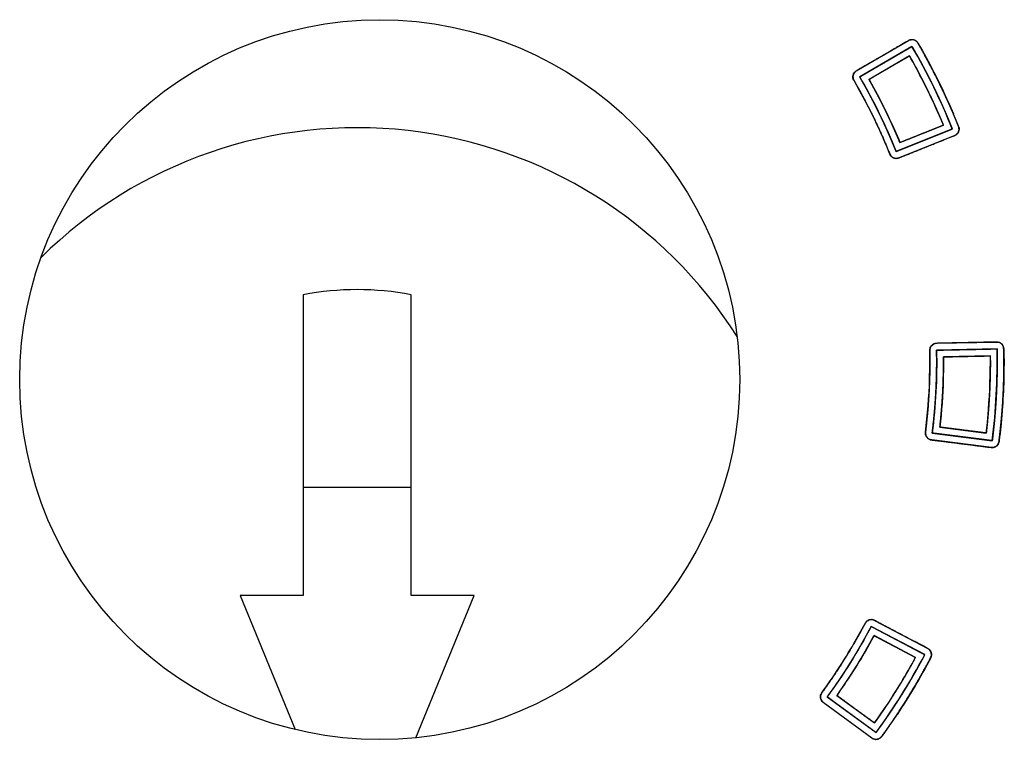
# Model space of a CAD drawing. Units: millimetres. Extents: x 5 to 1169, y 20 to 821.
# Drawn here: x 261 to 267, y 166 to 170 of the extents above; entities that cross this region are included whole.
import ezdxf

# ---------------------------------------------------------------- set-up
doc = ezdxf.new("R2010")
doc.units = ezdxf.units.MM
for name, color, linetype in [('Default', 7, 'Continuous'), ('DV4_Default', 7, 'Continuous'), ('Silk', 7, 'Continuous')]:
    doc.layers.add(name, color=color, linetype=linetype)

# ---------------------------------------------------------------- blocks, each defined once
blk = doc.blocks.new('SE3')
at = {"layer": 'DV4_Default', "color": 7, "linetype": 'Continuous'}
for p, q in [((262.9243, 168.2687), (262.9243, 166.5971)), ((263.5243, 166.5971), (263.5243, 168.2687)), ((263.5243, 167.197), (262.9243, 167.197)), ((262.9243, 166.5971), (262.5743, 166.5971)), ((262.5743, 166.5971), (262.8802, 165.8528)), ((263.8743, 166.5971), (263.5243, 166.5971)), ((263.5496, 165.8071), (263.8743, 166.5971))]:
    blk.add_line(p, q, dxfattribs=at)
blk.add_circle((263.3493, 167.797), 2, dxfattribs=at)
for radius, start, end in [(2.5, 32.4115, 134.6221), (1.6, 79.1931, 100.8069)]:
    blk.add_arc((263.2243, 166.697), radius, start, end, dxfattribs=at)

msp = doc.modelspace()

# ---------------------------------------------------------------- linework, layer by layer
at = {"layer": 'Silk', "color": 7, "linetype": 'Continuous'}
for points, degree, knots in [([(266.5652, 169.2047), (266.5653, 169.2045), (266.5655, 169.2039), (266.5657, 169.2034), (266.5666, 169.2009), (266.5683, 169.1855), (266.5638, 169.171), (266.554, 169.1593), (266.539, 169.1516), (266.4617, 169.1207), (266.3443, 169.0737), (266.252, 169.0368), (266.2355, 169.0302), (266.2347, 169.0299), (266.2337, 169.0295), (266.233, 169.0293), (266.2329, 169.0292), (266.2328, 169.0292), (266.2327, 169.0291), (266.2326, 169.029), (266.2326, 169.029), (266.2325, 169.029), (266.2325, 169.029), (266.2325, 169.029), (266.2183, 169.0264), (266.2034, 169.0295), (266.191, 169.0382), (266.1807, 169.0564), (266.148, 169.1347), (266.1131, 169.2121), (266.0762, 169.2885), (266.0464, 169.3465), (266.0463, 169.3466), (266.0462, 169.3467), (266.0462, 169.3468), (266.0453, 169.3484), (266.0371, 169.3637), (266.0253, 169.3853), (266.0166, 169.4015), (266.0137, 169.4067), (266.0045, 169.423), (265.9927, 169.4438), (265.9849, 169.4574), (265.9843, 169.4585), (265.9842, 169.4587), (265.9841, 169.4589), (265.984, 169.459), (265.9839, 169.4592), (265.9837, 169.4596), (265.9835, 169.46), (265.9834, 169.4601), (265.9834, 169.4602), (265.9833, 169.4602), (265.9833, 169.4602), (265.9833, 169.4602), (265.9832, 169.4603), (265.9832, 169.4604), (265.9832, 169.4604), (265.981, 169.4649), (265.9782, 169.48), (265.9815, 169.4947), (265.9902, 169.5072), (266.0086, 169.519), (266.091, 169.5669), (266.2016, 169.6313), (266.2792, 169.6765), (266.2964, 169.685), (266.3116, 169.686), (266.3259, 169.681), (266.3373, 169.6706), (266.3759, 169.6031), (266.4215, 169.5182), (266.4647, 169.432), (266.5056, 169.3446), (266.5087, 169.3378), (266.5087, 169.3377), (266.5088, 169.3376), (266.5088, 169.3375), (266.5141, 169.3253), (266.5244, 169.3017), (266.5338, 169.2802), (266.5367, 169.2735), (266.5368, 169.2732), (266.5371, 169.2726), (266.5373, 169.2721), (266.5374, 169.2719), (266.5375, 169.2717), (266.5376, 169.2714), (266.5377, 169.2712), (266.5391, 169.2678), (266.5469, 169.2489), (266.5568, 169.2249), (266.5633, 169.2091), (266.5639, 169.2077), (266.5643, 169.2068), (266.5647, 169.2057), (266.565, 169.2052), (266.565, 169.2051), (266.5651, 169.205), (266.5651, 169.2048), (266.5652, 169.2047)], 1, [0, 0, 0.000144, 0.000455, 0.000752, 0.00218, 0.010422, 0.018467, 0.026554, 0.035557, 0.079757, 0.146904, 0.199709, 0.209192, 0.209612, 0.210176, 0.210572, 0.21063, 0.210704, 0.210793, 0.210848, 0.210856, 0.210874, 0.210894, 0.210904, 0.218585, 0.226635, 0.234687, 0.245794, 0.290876, 0.335966, 0.38105, 0.415719, 0.415763, 0.415836, 0.415895, 0.416871, 0.426064, 0.439161, 0.448913, 0.452059, 0.462035, 0.474721, 0.483071, 0.483711, 0.483835, 0.483978, 0.484059, 0.484143, 0.484374, 0.484615, 0.484727, 0.484739, 0.484766, 0.484792, 0.484802, 0.484827, 0.484872, 0.48491, 0.487526, 0.49568, 0.503699, 0.511789, 0.523394, 0.57402, 0.642016, 0.689746, 0.699916, 0.708029, 0.716069, 0.724287, 0.765569, 0.81674, 0.867972, 0.919239, 0.923208, 0.923268, 0.923328, 0.923396, 0.930447, 0.944116, 0.956582, 0.960449, 0.960664, 0.961014, 0.961304, 0.96138, 0.961501, 0.961674, 0.961803, 0.963758, 0.974607, 0.988403, 0.997484, 0.998283, 0.998808, 0.999413, 0.999755, 0.999792, 0.999874, 0.99996, 1, 1]), ([(266.2874, 169.6812), (266.3055, 169.6917), (266.3289, 169.6855), (266.3394, 169.6674), (266.4014, 169.5609), (266.458, 169.4507), (266.5087, 169.3378)], 3, [0, 0, 0, 0, 0.5, 0.5, 0.5, 1, 1, 1, 1]), ([(266.5305, 169.1891), (266.5228, 169.2081), (266.5151, 169.2271), (266.5072, 169.2459), (266.4992, 169.2648), (266.4911, 169.2836), (266.4829, 169.3023), (266.4746, 169.321), (266.4662, 169.3396), (266.4577, 169.3582), (266.449, 169.3768), (266.4403, 169.3952), (266.4314, 169.4137), (266.4224, 169.432), (266.4134, 169.4504), (266.4042, 169.4686), (266.3949, 169.4869), (266.3855, 169.505), (266.376, 169.5231), (266.3664, 169.5412), (266.3567, 169.5592), (266.3468, 169.5771), (266.3369, 169.595), (266.3269, 169.6129), (266.3167, 169.6306), (266.3065, 169.6483), (266.3051, 169.6476), (266.3012, 169.6453), (266.2949, 169.6416), (266.2866, 169.6367), (266.2763, 169.6308), (266.2643, 169.6238), (266.2509, 169.616), (266.2363, 169.6075), (266.2207, 169.5984), (266.2043, 169.5889), (266.1873, 169.579), (266.17, 169.5689), (266.1526, 169.5588), (266.1353, 169.5487), (266.1184, 169.5388), (266.1019, 169.5293), (266.0863, 169.5202), (266.0717, 169.5117), (266.0583, 169.5039), (266.0464, 169.4969), (266.0361, 169.4909), (266.0277, 169.4861), (266.0214, 169.4824), (266.0175, 169.4801), (266.0162, 169.4793), (266.0254, 169.4633), (266.0346, 169.4473), (266.0436, 169.4312), (266.0526, 169.415), (266.0615, 169.3988), (266.0702, 169.3825), (266.0789, 169.3662), (266.0875, 169.3498), (266.096, 169.3334), (266.1044, 169.3169), (266.1127, 169.3004), (266.1209, 169.2839), (266.129, 169.2672), (266.137, 169.2506), (266.1449, 169.2339), (266.1527, 169.2171), (266.1604, 169.2003), (266.168, 169.1835), (266.1755, 169.1666), (266.1829, 169.1497), (266.1902, 169.1327), (266.1974, 169.1157), (266.2045, 169.0986), (266.2116, 169.0815), (266.2185, 169.0643), (266.2199, 169.0649), (266.2241, 169.0666), (266.2309, 169.0693), (266.2399, 169.0729), (266.2509, 169.0773), (266.2638, 169.0825), (266.2782, 169.0882), (266.2939, 169.0945), (266.3107, 169.1012), (266.3283, 169.1083), (266.3465, 169.1156), (266.3651, 169.123), (266.3838, 169.1305), (266.4024, 169.1379), (266.4206, 169.1452), (266.4383, 169.1523), (266.4551, 169.159), (266.4708, 169.1653), (266.4852, 169.171), (266.498, 169.1762), (266.5091, 169.1806), (266.5181, 169.1842), (266.5248, 169.1869), (266.529, 169.1886), (266.5305, 169.1891)], 1, [0, 0, 0.012439, 0.024876, 0.037312, 0.049746, 0.062178, 0.074609, 0.087039, 0.099467, 0.111896, 0.124323, 0.13675, 0.149177, 0.161604, 0.174031, 0.186459, 0.198887, 0.211315, 0.223745, 0.236176, 0.248607, 0.261041, 0.273476, 0.285912, 0.298351, 0.310792, 0.311746, 0.314502, 0.318905, 0.324798, 0.332023, 0.340424, 0.349844, 0.360127, 0.371115, 0.382652, 0.394581, 0.406745, 0.418987, 0.431151, 0.44308, 0.454616, 0.465604, 0.475887, 0.485307, 0.493708, 0.500933, 0.506826, 0.511229, 0.513986, 0.51494, 0.526178, 0.537415, 0.548651, 0.559885, 0.571119, 0.582353, 0.593585, 0.604817, 0.616049, 0.62728, 0.638511, 0.649742, 0.660972, 0.672203, 0.683434, 0.694666, 0.705897, 0.717129, 0.728362, 0.739595, 0.75083, 0.762065, 0.773301, 0.784538, 0.795776, 0.796731, 0.799488, 0.803893, 0.809788, 0.817016, 0.82542, 0.834844, 0.84513, 0.856122, 0.867663, 0.879596, 0.891765, 0.904012, 0.91618, 0.928113, 0.939654, 0.950647, 0.960933, 0.970357, 0.978761, 0.985989, 0.991883, 0.996288, 0.999046, 1, 1]), ([(266.4808, 169.2102), (266.4804, 169.2111), (266.4794, 169.2135), (266.478, 169.217), (266.4762, 169.2213), (266.4743, 169.2259), (266.4723, 169.2305), (266.4706, 169.2348), (266.4691, 169.2383), (266.4681, 169.2407), (266.4678, 169.2415), (266.467, 169.2434), (266.4648, 169.2483), (266.4616, 169.2556), (266.4577, 169.2645), (266.4535, 169.2742), (266.4493, 169.2839), (266.4454, 169.2927), (266.4422, 169.3001), (266.4401, 169.305), (266.4393, 169.3068), (266.4258, 169.3364), (266.4122, 169.3657), (266.3982, 169.395), (266.384, 169.4241), (266.3695, 169.4531), (266.3547, 169.482), (266.3396, 169.5107), (266.3242, 169.5394), (266.3086, 169.5679), (266.2927, 169.5962), (266.2864, 169.5926), (266.2693, 169.5826), (266.2441, 169.568), (266.2135, 169.5502), (266.1802, 169.5308), (266.1469, 169.5114), (266.1163, 169.4936), (266.0912, 169.479), (266.0741, 169.469), (266.0678, 169.4653), (266.0682, 169.4646), (266.0692, 169.4628), (266.0708, 169.46), (266.0727, 169.4566), (266.0748, 169.4529), (266.0769, 169.4493), (266.0788, 169.4459), (266.0804, 169.4431), (266.0815, 169.4412), (266.0819, 169.4405), (266.0819, 169.4405), (266.0819, 169.4405), (266.082, 169.4404), (266.082, 169.4403), (266.0821, 169.4401), (266.0822, 169.44), (266.0823, 169.4399), (266.0823, 169.4398), (266.0824, 169.4398), (266.0824, 169.4397), (266.0832, 169.4381), (266.0856, 169.4338), (266.089, 169.4275), (266.0932, 169.4197), (266.0978, 169.4113), (266.1023, 169.4029), (266.1065, 169.3951), (266.11, 169.3888), (266.1123, 169.3844), (266.1132, 169.3828), (266.1132, 169.3828), (266.1133, 169.3826), (266.1134, 169.3824), (266.1136, 169.3821), (266.1138, 169.3817), (266.1139, 169.3814), (266.1141, 169.3811), (266.1142, 169.3809), (266.1143, 169.3807), (266.1144, 169.3806), (266.1279, 169.3545), (266.1413, 169.3283), (266.1544, 169.3019), (266.1673, 169.2753), (266.18, 169.2487), (266.1924, 169.2219), (266.2046, 169.195), (266.2165, 169.168), (266.2282, 169.1409), (266.2396, 169.1137), (266.2463, 169.1164), (266.2647, 169.1238), (266.2917, 169.1346), (266.3245, 169.1477), (266.3602, 169.162), (266.3959, 169.1763), (266.4287, 169.1894), (266.4557, 169.2002), (266.474, 169.2075), (266.4808, 169.2102)], 1, [0, 0, 0.000708, 0.002628, 0.005458, 0.008895, 0.012634, 0.016374, 0.019811, 0.022641, 0.024561, 0.025269, 0.026756, 0.030793, 0.036743, 0.043967, 0.051829, 0.059691, 0.066915, 0.072865, 0.076902, 0.078389, 0.102562, 0.12673, 0.150897, 0.175066, 0.199241, 0.223426, 0.247625, 0.271843, 0.296082, 0.320348, 0.32578, 0.340525, 0.362254, 0.38864, 0.417353, 0.446067, 0.472453, 0.494182, 0.508927, 0.514359, 0.514954, 0.516571, 0.518953, 0.521846, 0.524994, 0.528141, 0.531034, 0.533416, 0.535033, 0.535628, 0.535648, 0.535701, 0.53578, 0.535876, 0.53598, 0.536084, 0.53618, 0.536259, 0.536312, 0.536332, 0.537682, 0.541348, 0.546751, 0.553312, 0.560451, 0.56759, 0.574151, 0.579554, 0.58322, 0.58457, 0.584623, 0.584765, 0.584974, 0.585228, 0.585505, 0.585781, 0.586035, 0.586245, 0.586387, 0.586439, 0.608382, 0.630346, 0.652327, 0.674322, 0.696324, 0.718331, 0.740337, 0.762338, 0.784331, 0.806312, 0.811735, 0.826455, 0.848149, 0.87449, 0.903156, 0.931822, 0.958163, 0.979856, 0.994577, 1, 1]), ([(266.2325, 169.029), (266.2131, 169.0213), (266.1909, 169.0309), (266.1832, 169.0503), (266.1428, 169.1513), (266.0971, 169.2503), (266.0464, 169.3465)], 3, [0, 0, 0, 0, 0.5, 0.5, 0.5, 1, 1, 1, 1]), ([(266.7935, 167.4813), (266.7929, 167.4768), (266.7917, 167.4671), (266.7907, 167.4583), (266.7904, 167.4559), (266.7903, 167.4555), (266.7902, 167.4548), (266.7902, 167.4543), (266.7902, 167.4542), (266.7901, 167.4538), (266.7901, 167.4534), (266.7901, 167.4531), (266.7901, 167.4531), (266.79, 167.453), (266.79, 167.4529), (266.7895, 167.4498), (266.7829, 167.4351), (266.7712, 167.4247), (266.7561, 167.4198), (266.7322, 167.4219), (266.6311, 167.4346), (266.5012, 167.451), (266.4204, 167.4612), (266.4168, 167.4617), (266.4164, 167.4617), (266.416, 167.4618), (266.4158, 167.4618), (266.4154, 167.4619), (266.4148, 167.462), (266.4142, 167.462), (266.408, 167.4633), (266.3941, 167.4709), (266.3846, 167.4833), (266.3809, 167.4988), (266.3874, 167.5577), (266.3951, 167.6379), (266.4007, 167.7183), (266.4043, 167.7988), (266.4044, 167.8018), (266.4044, 167.802), (266.4044, 167.8021), (266.4044, 167.8031), (266.4047, 167.8201), (266.4052, 167.8464), (266.4056, 167.8663), (266.4057, 167.8727), (266.4056, 167.8927), (266.4056, 167.917), (266.4056, 167.931), (266.4055, 167.9351), (266.4053, 167.9456), (266.4051, 167.9562), (266.4051, 167.96), (266.4051, 167.9601), (266.4051, 167.9601), (266.4051, 167.9601), (266.4057, 167.9675), (266.4118, 167.9822), (266.423, 167.993), (266.438, 167.9984), (266.4773, 167.9995), (266.5952, 168.0019), (266.722, 168.0046), (266.7789, 168.0057), (266.7947, 168.0023), (266.8074, 167.9929), (266.8152, 167.9792), (266.8175, 167.9375), (266.8174, 167.8447), (266.815, 167.7521), (266.8101, 167.6599), (266.8076, 167.6257), (266.8075, 167.6247), (266.8074, 167.6235), (266.8074, 167.6228), (266.8064, 167.6121), (266.8042, 167.5863), (266.802, 167.5617), (266.8014, 167.5538), (266.8014, 167.5538), (266.8014, 167.5537), (266.8014, 167.5537), (266.8014, 167.5536), (266.8013, 167.5533), (266.8013, 167.5529), (266.8013, 167.5526), (266.8013, 167.5526), (266.8012, 167.5526), (266.8012, 167.5526), (266.8012, 167.5526), (266.8011, 167.5525), (266.8011, 167.5522), (266.8011, 167.552), (266.8008, 167.5497), (266.7987, 167.5305), (266.7959, 167.5042), (266.794, 167.4867), (266.7938, 167.4851), (266.7937, 167.4837), (266.7935, 167.4821), (266.7935, 167.4813)], 1, [0, 0, 0.002438, 0.00761, 0.012307, 0.013609, 0.013849, 0.014208, 0.014472, 0.014542, 0.014734, 0.014962, 0.015087, 0.015113, 0.015175, 0.015236, 0.016911, 0.025442, 0.03377, 0.042202, 0.054944, 0.109039, 0.178614, 0.221873, 0.223781, 0.224011, 0.224253, 0.224355, 0.224539, 0.22489, 0.225193, 0.228529, 0.236962, 0.245262, 0.253717, 0.285172, 0.327973, 0.370786, 0.413589, 0.415209, 0.415289, 0.415364, 0.415883, 0.424905, 0.438894, 0.449467, 0.452888, 0.463487, 0.476403, 0.483818, 0.486028, 0.491623, 0.497217, 0.499274, 0.499286, 0.499306, 0.499323, 0.503245, 0.511691, 0.520003, 0.528477, 0.549337, 0.611991, 0.679328, 0.709582, 0.718189, 0.726541, 0.734924, 0.757145, 0.806447, 0.855635, 0.90466, 0.922895, 0.923447, 0.924085, 0.92442, 0.930171, 0.943921, 0.957028, 0.961215, 0.961241, 0.961283, 0.961315, 0.961349, 0.961516, 0.961725, 0.96185, 0.961858, 0.961877, 0.961897, 0.961905, 0.961985, 0.962131, 0.962254, 0.963473, 0.973756, 0.987763, 0.997114, 0.997971, 0.998745, 0.999598, 1, 1]), ([(266.7783, 168.0057), (266.7992, 168.006), (266.8167, 167.9893), (266.817, 167.9684), (266.8194, 167.8537), (266.8163, 167.7391), (266.8077, 167.6259)], 3, [0, 0, 0, 0, 0.5, 0.5, 0.5, 1, 1, 1, 1]), ([(266.7523, 167.4576), (266.7548, 167.478), (266.7572, 167.4983), (266.7594, 167.5186), (266.7616, 167.539), (266.7636, 167.5593), (266.7655, 167.5797), (266.7673, 167.6), (266.769, 167.6204), (266.7705, 167.6408), (266.7719, 167.6612), (266.7733, 167.6816), (266.7744, 167.702), (266.7755, 167.7225), (266.7765, 167.7429), (266.7773, 167.7633), (266.778, 167.7838), (266.7786, 167.8042), (266.7791, 167.8247), (266.7794, 167.8451), (266.7796, 167.8656), (266.7797, 167.886), (266.7797, 167.9065), (266.7796, 167.9269), (266.7793, 167.9474), (266.779, 167.9678), (266.7774, 167.9678), (266.7729, 167.9677), (266.7656, 167.9676), (266.7559, 167.9674), (266.744, 167.9671), (266.7302, 167.9668), (266.7147, 167.9665), (266.6978, 167.9661), (266.6797, 167.9657), (266.6607, 167.9653), (266.6411, 167.9649), (266.6211, 167.9645), (266.6009, 167.9641), (266.5809, 167.9637), (266.5613, 167.9632), (266.5423, 167.9628), (266.5242, 167.9625), (266.5073, 167.9621), (266.4918, 167.9618), (266.478, 167.9615), (266.4661, 167.9612), (266.4564, 167.961), (266.4492, 167.9609), (266.4446, 167.9608), (266.4431, 167.9607), (266.4434, 167.9423), (266.4436, 167.9238), (266.4437, 167.9053), (266.4437, 167.8868), (266.4436, 167.8683), (266.4434, 167.8499), (266.4431, 167.8314), (266.4427, 167.8129), (266.4421, 167.7944), (266.4415, 167.776), (266.4407, 167.7575), (266.4399, 167.7391), (266.4389, 167.7206), (266.4378, 167.7022), (266.4366, 167.6837), (266.4354, 167.6653), (266.434, 167.6469), (266.4324, 167.6284), (266.4308, 167.61), (266.4291, 167.5916), (266.4273, 167.5732), (266.4253, 167.5548), (266.4233, 167.5365), (266.4211, 167.5181), (266.4189, 167.4997), (266.4204, 167.4995), (266.4249, 167.499), (266.4321, 167.4981), (266.4417, 167.4969), (266.4535, 167.4954), (266.4673, 167.4936), (266.4826, 167.4917), (266.4994, 167.4896), (266.5174, 167.4873), (266.5362, 167.4849), (266.5557, 167.4825), (266.5756, 167.48), (266.5956, 167.4774), (266.6154, 167.4749), (266.6349, 167.4725), (266.6538, 167.4701), (266.6717, 167.4678), (266.6885, 167.4657), (266.7039, 167.4638), (266.7176, 167.462), (266.7294, 167.4605), (266.739, 167.4593), (266.7462, 167.4584), (266.7507, 167.4578), (266.7523, 167.4576)], 1, [0, 0, 0.012437, 0.024873, 0.037307, 0.04974, 0.062172, 0.074603, 0.087033, 0.099463, 0.111891, 0.12432, 0.136748, 0.149176, 0.161603, 0.174031, 0.186459, 0.198887, 0.211316, 0.223745, 0.236175, 0.248606, 0.261037, 0.27347, 0.285903, 0.298339, 0.310775, 0.311729, 0.314486, 0.31889, 0.324784, 0.33201, 0.340413, 0.349835, 0.36012, 0.37111, 0.382649, 0.39458, 0.406746, 0.418991, 0.431157, 0.443088, 0.454627, 0.465618, 0.475902, 0.485324, 0.493727, 0.500953, 0.506847, 0.511251, 0.514008, 0.514962, 0.526195, 0.537428, 0.54866, 0.559891, 0.571122, 0.582352, 0.593583, 0.604813, 0.616042, 0.627272, 0.638502, 0.649732, 0.660962, 0.672193, 0.683423, 0.694655, 0.705886, 0.717119, 0.728352, 0.739586, 0.75082, 0.762056, 0.773292, 0.78453, 0.795769, 0.796723, 0.799481, 0.803886, 0.809781, 0.817009, 0.825413, 0.834837, 0.845124, 0.856117, 0.867658, 0.879592, 0.891761, 0.904008, 0.916177, 0.928111, 0.939652, 0.950645, 0.960931, 0.970355, 0.97876, 0.985988, 0.991883, 0.996288, 0.999046, 1, 1]), ([(266.719, 167.5001), (266.7193, 167.5033), (266.7202, 167.5114), (266.7214, 167.5227), (266.7227, 167.535), (266.724, 167.5465), (266.7249, 167.5552), (266.7254, 167.5592), (266.7254, 167.5592), (266.7254, 167.5592), (266.7253, 167.5592), (266.7253, 167.5592), (266.7253, 167.5592), (266.7253, 167.5592), (266.7254, 167.5612), (266.7262, 167.5694), (266.7272, 167.5819), (266.7285, 167.5964), (266.7297, 167.6106), (266.7307, 167.6221), (266.7313, 167.6287), (266.7314, 167.6295), (266.7314, 167.6295), (266.7314, 167.6296), (266.7314, 167.6297), (266.7314, 167.6299), (266.7315, 167.63), (266.7315, 167.63), (266.7328, 167.648), (266.7356, 167.69), (266.7379, 167.732), (266.7396, 167.7738), (266.7409, 167.8157), (266.7417, 167.8575), (266.7419, 167.8992), (266.7406, 167.9289), (266.7195, 167.9285), (266.6789, 167.9276), (266.6272, 167.9266), (266.5732, 167.9254), (266.5252, 167.9244), (266.4919, 167.9238), (266.4816, 167.9235), (266.4816, 167.9198), (266.4816, 167.9116), (266.4816, 167.9009), (266.4816, 167.8894), (266.4816, 167.8789), (266.4817, 167.8713), (266.4817, 167.8683), (266.4817, 167.8683), (266.4817, 167.8682), (266.4817, 167.8681), (266.4817, 167.868), (266.4817, 167.8679), (266.4817, 167.8678), (266.4817, 167.8677), (266.4817, 167.8676), (266.4817, 167.8673), (266.4817, 167.8669), (266.4817, 167.8664), (266.4817, 167.8659), (266.4817, 167.8655), (266.4817, 167.8654), (266.4816, 167.8635), (266.4815, 167.8559), (266.4812, 167.8444), (266.481, 167.831), (266.4807, 167.8179), (266.4805, 167.8073), (266.4804, 167.8012), (266.4804, 167.8005), (266.4804, 167.8005), (266.4804, 167.8004), (266.4804, 167.8003), (266.4804, 167.8003), (266.4804, 167.8002), (266.4804, 167.8001), (266.4804, 167.8001), (266.4804, 167.8), (266.4804, 167.7997), (266.4804, 167.7993), (266.4804, 167.799), (266.4804, 167.7987), (266.4804, 167.7985), (266.48, 167.7878), (266.4785, 167.7506), (266.4766, 167.7134), (266.4743, 167.6762), (266.4715, 167.6389), (266.4683, 167.6017), (266.4647, 167.5646), (266.4616, 167.5327), (266.4789, 167.5305), (266.5169, 167.5257), (266.567, 167.5194), (266.6208, 167.5126), (266.6697, 167.5064), (266.7052, 167.5019), (266.719, 167.5001)], 1, [0, 0, 0.002365, 0.008488, 0.016906, 0.026159, 0.034786, 0.041326, 0.044317, 0.044369, 0.044379, 0.044393, 0.044408, 0.044423, 0.044435, 0.045907, 0.052068, 0.061446, 0.072308, 0.082923, 0.091558, 0.096483, 0.097036, 0.097084, 0.097162, 0.097255, 0.097348, 0.097426, 0.097474, 0.110953, 0.14235, 0.173699, 0.204998, 0.236244, 0.267436, 0.298573, 0.320782, 0.33649, 0.366819, 0.405371, 0.445751, 0.481562, 0.506407, 0.514129, 0.516907, 0.522979, 0.53099, 0.539582, 0.547399, 0.553084, 0.555281, 0.555305, 0.555367, 0.555452, 0.555545, 0.555632, 0.555698, 0.555728, 0.5558, 0.556029, 0.556359, 0.556732, 0.557087, 0.557367, 0.557512, 0.558875, 0.564542, 0.573168, 0.583159, 0.592922, 0.600865, 0.605394, 0.605901, 0.605933, 0.605984, 0.606045, 0.606106, 0.606158, 0.606189, 0.606208, 0.606327, 0.606535, 0.606791, 0.607053, 0.607279, 0.607428, 0.615396, 0.643184, 0.671006, 0.698854, 0.726719, 0.754591, 0.782463, 0.806352, 0.819424, 0.848, 0.885696, 0.926128, 0.962912, 0.989664, 1, 1]), ([(266.4141, 167.462), (266.3934, 167.4646), (266.3787, 167.4836), (266.3812, 167.5043), (266.3936, 167.6029), (266.4014, 167.7023), (266.4044, 167.8017)], 3, [0, 0, 0, 0, 0.5, 0.5, 0.5, 1, 1, 1, 1]), ([(266.1403, 165.8171), (266.1402, 165.817), (266.14, 165.8167), (266.1398, 165.8165), (266.1397, 165.8164), (266.1395, 165.8161), (266.1393, 165.8158), (266.1392, 165.8156), (266.1391, 165.8155), (266.1389, 165.8152), (266.1388, 165.8151), (266.1387, 165.815), (266.1386, 165.8149), (266.1385, 165.8147), (266.1385, 165.8146), (266.1383, 165.8144), (266.138, 165.814), (266.1378, 165.8138), (266.1377, 165.8137), (266.1376, 165.8135), (266.1374, 165.8134), (266.1338, 165.8091), (266.1193, 165.8), (266.1025, 165.798), (266.0862, 165.8037), (266.0418, 165.8361), (265.9324, 165.9162), (265.8339, 165.9883), (265.8076, 166.0085), (265.7991, 166.0233), (265.798, 166.0401), (265.8045, 166.0562), (265.858, 166.1316), (265.9106, 166.2107), (265.9607, 166.2913), (265.984, 166.3306), (265.984, 166.3306), (265.984, 166.3306), (265.9841, 166.3307), (265.9912, 166.3432), (266.0042, 166.3662), (266.0141, 166.3837), (266.0152, 166.3856), (266.0152, 166.3856), (266.0153, 166.3857), (266.0155, 166.3862), (266.0235, 166.401), (266.0365, 166.425), (266.0455, 166.4416), (266.0461, 166.4426), (266.0461, 166.4426), (266.0462, 166.4426), (266.0462, 166.4425), (266.0462, 166.4426), (266.0462, 166.4428), (266.0463, 166.4428), (266.0463, 166.4429), (266.0464, 166.4431), (266.0464, 166.4432), (266.0465, 166.4432), (266.0465, 166.4433), (266.0465, 166.4434), (266.0466, 166.4434), (266.0466, 166.4435), (266.0466, 166.4435), (266.0467, 166.4435), (266.0467, 166.4436), (266.0467, 166.4437), (266.0468, 166.4439), (266.0469, 166.4439), (266.0469, 166.4439), (266.0469, 166.4439), (266.047, 166.4439), (266.053, 166.4522), (266.067, 166.4613), (266.0835, 166.4635), (266.0993, 166.4586), (266.1736, 166.4194), (266.2989, 166.3533), (266.3883, 166.3062), (266.4048, 166.2954), (266.4134, 166.2808), (266.415, 166.264), (266.3989, 166.2287), (266.3474, 166.1358), (266.293, 166.0446), (266.236, 165.9552), (266.2235, 165.9364), (266.2223, 165.9347), (266.2212, 165.933), (266.2199, 165.9311), (266.2084, 165.9142), (266.1927, 165.8913), (266.1838, 165.8783), (266.1831, 165.8773), (266.1817, 165.8751), (266.1804, 165.8732), (266.1783, 165.8703), (266.165, 165.8516), (266.1484, 165.8285), (266.1403, 165.8171)], 1, [0, 0, 0.000093, 0.000283, 0.000436, 0.000493, 0.000683, 0.000899, 0.000989, 0.001081, 0.001242, 0.001361, 0.001397, 0.001496, 0.001601, 0.001643, 0.001808, 0.002064, 0.002234, 0.00228, 0.002398, 0.002512, 0.005503, 0.014607, 0.023562, 0.032734, 0.061947, 0.133985, 0.198819, 0.216452, 0.225521, 0.23448, 0.243705, 0.292779, 0.343257, 0.393675, 0.41798, 0.417998, 0.41802, 0.418065, 0.425693, 0.439748, 0.45042, 0.451558, 0.451602, 0.451649, 0.451916, 0.460885, 0.475406, 0.485416, 0.486038, 0.486067, 0.486096, 0.486104, 0.486153, 0.486224, 0.486268, 0.486304, 0.486399, 0.486486, 0.486511, 0.486549, 0.486598, 0.486625, 0.486639, 0.48667, 0.486696, 0.486713, 0.486794, 0.486893, 0.486938, 0.48695, 0.486972, 0.486989, 0.492413, 0.501293, 0.510151, 0.518906, 0.563558, 0.638834, 0.692494, 0.702979, 0.711956, 0.720932, 0.741554, 0.797999, 0.854401, 0.910737, 0.922752, 0.923843, 0.924877, 0.92612, 0.936985, 0.951745, 0.960132, 0.96079, 0.962164, 0.963367, 0.965284, 0.977468, 0.992592, 1, 1]), ([(266.1067, 165.8358), (266.1187, 165.8524), (266.1307, 165.869), (266.1425, 165.8857), (266.1543, 165.9024), (266.1659, 165.9192), (266.1775, 165.9361), (266.1889, 165.9531), (266.2002, 165.9701), (266.2115, 165.9872), (266.2226, 166.0043), (266.2337, 166.0215), (266.2446, 166.0388), (266.2554, 166.0561), (266.2662, 166.0735), (266.2768, 166.091), (266.2873, 166.1085), (266.2978, 166.1261), (266.3081, 166.1438), (266.3183, 166.1615), (266.3284, 166.1793), (266.3384, 166.1971), (266.3483, 166.215), (266.3581, 166.2329), (266.3678, 166.251), (266.3774, 166.269), (266.376, 166.2698), (266.372, 166.2719), (266.3656, 166.2753), (266.357, 166.2798), (266.3465, 166.2853), (266.3342, 166.2918), (266.3205, 166.299), (266.3055, 166.3069), (266.2895, 166.3153), (266.2728, 166.3242), (266.2554, 166.3334), (266.2377, 166.3427), (266.2199, 166.3521), (266.2021, 166.3614), (266.1848, 166.3706), (266.168, 166.3794), (266.152, 166.3879), (266.137, 166.3958), (266.1233, 166.403), (266.1111, 166.4094), (266.1006, 166.415), (266.092, 166.4195), (266.0856, 166.4229), (266.0816, 166.425), (266.0802, 166.4257), (266.0715, 166.4094), (266.0627, 166.3931), (266.0539, 166.3769), (266.0449, 166.3607), (266.0359, 166.3446), (266.0268, 166.3286), (266.0175, 166.3125), (266.0082, 166.2966), (265.9988, 166.2807), (265.9893, 166.2649), (265.9797, 166.2491), (265.97, 166.2333), (265.9602, 166.2177), (265.9503, 166.202), (265.9403, 166.1865), (265.9302, 166.171), (265.9201, 166.1556), (265.9098, 166.1402), (265.8995, 166.1249), (265.8891, 166.1096), (265.8785, 166.0944), (265.8679, 166.0793), (265.8572, 166.0642), (265.8464, 166.0492), (265.8356, 166.0342), (265.8368, 166.0333), (265.8405, 166.0306), (265.8463, 166.0264), (265.8542, 166.0206), (265.8638, 166.0136), (265.8749, 166.0054), (265.8874, 165.9963), (265.9011, 165.9863), (265.9157, 165.9756), (265.931, 165.9644), (265.9468, 165.9528), (265.963, 165.941), (265.9792, 165.9291), (265.9954, 165.9173), (266.0112, 165.9057), (266.0266, 165.8945), (266.0412, 165.8838), (266.0548, 165.8738), (266.0673, 165.8646), (266.0785, 165.8565), (266.0881, 165.8495), (266.0959, 165.8437), (266.1017, 165.8394), (266.1054, 165.8368), (266.1067, 165.8358)], 1, [0, 0, 0.01244, 0.024878, 0.037314, 0.049748, 0.062181, 0.074613, 0.087043, 0.099473, 0.111901, 0.124329, 0.136756, 0.149183, 0.16161, 0.174036, 0.186462, 0.198889, 0.211316, 0.223744, 0.236172, 0.248601, 0.261031, 0.273463, 0.285895, 0.298329, 0.310765, 0.311719, 0.314477, 0.318881, 0.324776, 0.332003, 0.340407, 0.34983, 0.360116, 0.371107, 0.382648, 0.39458, 0.406748, 0.418994, 0.431162, 0.443094, 0.454635, 0.465626, 0.475912, 0.485335, 0.493739, 0.500966, 0.506861, 0.511265, 0.514023, 0.514977, 0.526213, 0.537448, 0.548683, 0.559917, 0.571151, 0.582384, 0.593617, 0.60485, 0.616082, 0.627315, 0.638547, 0.649779, 0.661011, 0.672243, 0.683475, 0.694707, 0.70594, 0.717172, 0.728405, 0.739638, 0.750872, 0.762106, 0.77334, 0.784576, 0.795811, 0.796765, 0.799522, 0.803926, 0.80982, 0.817047, 0.82545, 0.834872, 0.845156, 0.856147, 0.867686, 0.879617, 0.891783, 0.904028, 0.916194, 0.928126, 0.939665, 0.950655, 0.960939, 0.970362, 0.978764, 0.985991, 0.991885, 0.996289, 0.999046, 1, 1]), ([(266.0982, 165.8892), (266.099, 165.8904), (266.1011, 165.8933), (266.1041, 165.8975), (266.1076, 165.9024), (266.1111, 165.9074), (266.1143, 165.9119), (266.1168, 165.9153), (266.1181, 165.9171), (266.1182, 165.9172), (266.1182, 165.9173), (266.1182, 165.9173), (266.1183, 165.9173), (266.1183, 165.9174), (266.1184, 165.9174), (266.1184, 165.9174), (266.1185, 165.9174), (266.1187, 165.9177), (266.1212, 165.9214), (266.1261, 165.9285), (266.1324, 165.9379), (266.1395, 165.9482), (266.1464, 165.9583), (266.1524, 165.967), (266.1566, 165.9731), (266.1582, 165.9754), (266.1582, 165.9754), (266.1582, 165.9754), (266.1582, 165.9754), (266.1582, 165.9754), (266.1582, 165.9754), (266.1583, 165.9754), (266.1727, 165.9971), (266.1939, 166.0297), (266.2149, 166.0626), (266.2354, 166.0957), (266.2556, 166.1291), (266.2753, 166.1626), (266.2947, 166.1964), (266.3137, 166.2304), (266.325, 166.2537), (266.3103, 166.2615), (266.282, 166.2764), (266.245, 166.2959), (266.204, 166.3175), (266.1638, 166.3387), (266.1292, 166.357), (266.1049, 166.3698), (266.0958, 166.3746), (266.0952, 166.3737), (266.0938, 166.371), (266.0918, 166.3673), (266.0894, 166.3629), (266.087, 166.3585), (266.0848, 166.3545), (266.0832, 166.3514), (266.0823, 166.3499), (266.0822, 166.3497), (266.082, 166.3493), (266.0816, 166.3486), (266.0812, 166.3479), (266.0807, 166.347), (266.0802, 166.3463), (266.0798, 166.3456), (266.0796, 166.3452), (266.0794, 166.3449), (266.0775, 166.3415), (266.0739, 166.3351), (266.0691, 166.3267), (266.0638, 166.3174), (266.0586, 166.3082), (266.0542, 166.3003), (266.051, 166.2948), (266.0499, 166.2927), (266.0499, 166.2927), (266.0499, 166.2927), (266.0498, 166.2927), (266.0498, 166.2926), (266.0498, 166.2925), (266.0498, 166.2925), (266.0498, 166.2925), (266.0498, 166.2924), (266.0377, 166.2719), (266.0194, 166.2413), (266.0007, 166.2108), (265.9817, 166.1806), (265.9624, 166.1505), (265.9428, 166.1207), (265.9228, 166.0912), (265.9025, 166.0618), (265.8897, 166.0417), (265.9031, 166.0319), (265.9288, 166.0131), (265.9625, 165.9885), (265.9997, 165.9612), (266.0363, 165.9345), (266.0678, 165.9115), (266.0898, 165.8953), (266.0982, 165.8892)], 1, [0, 0, 0.001021, 0.00373, 0.007594, 0.012079, 0.016654, 0.020784, 0.023937, 0.02558, 0.025705, 0.025728, 0.025765, 0.02581, 0.025859, 0.025904, 0.025941, 0.025964, 0.026214, 0.02957, 0.036011, 0.044447, 0.053791, 0.062953, 0.070845, 0.076378, 0.078465, 0.078476, 0.078487, 0.0785, 0.078513, 0.078525, 0.078534, 0.097943, 0.127056, 0.156169, 0.185279, 0.214382, 0.243474, 0.27255, 0.301607, 0.320974, 0.333409, 0.357269, 0.388523, 0.423137, 0.457079, 0.486317, 0.506816, 0.514546, 0.515387, 0.517616, 0.520797, 0.524489, 0.528254, 0.531654, 0.53425, 0.535602, 0.535773, 0.536115, 0.536664, 0.537336, 0.53805, 0.538722, 0.53927, 0.539612, 0.539895, 0.542771, 0.54829, 0.55552, 0.563527, 0.571378, 0.578141, 0.582883, 0.584671, 0.584681, 0.584706, 0.584741, 0.584782, 0.584824, 0.584862, 0.584891, 0.584906, 0.602679, 0.629347, 0.656023, 0.682703, 0.709379, 0.736047, 0.762701, 0.789336, 0.807117, 0.819508, 0.843283, 0.874425, 0.908917, 0.942738, 0.971871, 0.992298, 1, 1]), ([(265.8131, 166.0035), (265.7962, 166.0159), (265.7925, 166.0398), (265.8049, 166.0567), (265.8694, 166.1448), (265.9293, 166.2365), (265.984, 166.3306)], 3, [0, 0, 0, 0, 0.5, 0.5, 0.5, 1, 1, 1, 1]), ([(266.3951, 166.3026), (266.4136, 166.2929), (266.4207, 166.2698), (266.411, 166.2513), (266.3541, 166.1432), (266.2916, 166.0381), (266.2239, 165.9369)], 3, [0, 0, 0, 0, 0.5, 0.5, 0.5, 1, 1, 1, 1])]:
    msp.add_open_spline(points, degree=degree, knots=knots, dxfattribs=at)
for points in [[(265.9971, 169.5122), (265.9971, 169.5122), (266.2874, 169.6812), (266.2874, 169.6812)], [(266.3065, 169.6483), (266.3065, 169.6483), (266.0162, 169.4793), (266.0162, 169.4793)], [(266.5305, 169.1891), (266.4672, 169.3475), (266.3924, 169.5009), (266.3065, 169.6483)], [(266.2927, 169.5962), (266.2927, 169.5962), (266.0678, 169.4653), (266.0678, 169.4653)], [(266.4393, 169.3068), (266.395, 169.4054), (266.3463, 169.5018), (266.2927, 169.5962)], [(265.9832, 169.4604), (265.973, 169.4784), (265.9791, 169.5018), (265.9971, 169.5122)], [(266.0162, 169.4793), (266.0937, 169.3461), (266.1613, 169.2074), (266.2185, 169.0643)], [(266.0678, 169.4653), (266.0678, 169.4653), (266.0819, 169.4405), (266.0819, 169.4405)], [(266.0154, 169.4037), (266.0154, 169.4037), (265.9844, 169.4584), (265.9844, 169.4584)], [(266.0824, 169.4397), (266.0824, 169.4397), (266.1132, 169.3828), (266.1132, 169.3828)], [(266.0462, 169.3468), (266.0462, 169.3468), (266.0154, 169.4037), (266.0154, 169.4037)], [(266.1144, 169.3806), (266.16, 169.2938), (266.2021, 169.2045), (266.2396, 169.1137)], [(266.4678, 169.2415), (266.4678, 169.2415), (266.4393, 169.3068), (266.4393, 169.3068)], [(266.5088, 169.3375), (266.5088, 169.3375), (266.5367, 169.2735), (266.5367, 169.2735)], [(266.5377, 169.2711), (266.5377, 169.2711), (266.5638, 169.2079), (266.5638, 169.2079)], [(266.2185, 169.0643), (266.2185, 169.0643), (266.5305, 169.1891), (266.5305, 169.1891)], [(266.2396, 169.1137), (266.2396, 169.1137), (266.4808, 169.2102), (266.4808, 169.2102)], [(266.4808, 169.2102), (266.4808, 169.2102), (266.4678, 169.2415), (266.4678, 169.2415)], [(266.5658, 169.2032), (266.5735, 169.1838), (266.564, 169.1615), (266.5446, 169.1538)], [(266.5446, 169.1538), (266.5446, 169.1538), (266.2356, 169.0302), (266.2356, 169.0302)], [(266.4051, 167.9601), (266.4049, 167.981), (266.4215, 167.9984), (266.4424, 167.9987)], [(266.4424, 167.9987), (266.4424, 167.9987), (266.7783, 168.0057), (266.7783, 168.0057)], [(266.4056, 167.9312), (266.4056, 167.9312), (266.4051, 167.96), (266.4051, 167.96)], [(266.4057, 167.8689), (266.4057, 167.8689), (266.4056, 167.9312), (266.4056, 167.9312)], [(266.4431, 167.9607), (266.4463, 167.8067), (266.4382, 167.6526), (266.4189, 167.4997)], [(266.779, 167.9678), (266.779, 167.9678), (266.4431, 167.9607), (266.4431, 167.9607)], [(266.7523, 167.4576), (266.7737, 167.6268), (266.7826, 167.7973), (266.779, 167.9678)], [(266.7418, 167.9289), (266.7418, 167.9289), (266.4816, 167.9235), (266.4816, 167.9235)], [(266.4816, 167.9235), (266.4816, 167.9235), (266.4817, 167.8683), (266.4817, 167.8683)], [(266.7315, 167.63), (266.7392, 167.73), (266.7427, 167.8298), (266.7418, 167.9289)], [(266.4044, 167.8021), (266.4044, 167.8021), (266.4057, 167.8689), (266.4057, 167.8689)], [(266.4817, 167.8653), (266.4817, 167.8653), (266.4804, 167.8005), (266.4804, 167.8005)], [(266.4804, 167.7984), (266.4777, 167.7099), (266.4713, 167.621), (266.4613, 167.5327)], [(266.7253, 167.5592), (266.7253, 167.5592), (266.7314, 167.6294), (266.7314, 167.6294)], [(266.8074, 167.6228), (266.8074, 167.6228), (266.8014, 167.5538), (266.8014, 167.5538)], [(266.719, 167.5001), (266.719, 167.5001), (266.7254, 167.5592), (266.7254, 167.5592)], [(266.8011, 167.5519), (266.8011, 167.5519), (266.7939, 167.4855), (266.7939, 167.4855)], [(266.4189, 167.4997), (266.4189, 167.4997), (266.7523, 167.4576), (266.7523, 167.4576)], [(266.4613, 167.5327), (266.4613, 167.5327), (266.719, 167.5001), (266.719, 167.5001)], [(266.7475, 167.4199), (266.7475, 167.4199), (266.417, 167.4616), (266.417, 167.4616)], [(266.79, 167.4528), (266.7874, 167.432), (266.7683, 167.4173), (266.7475, 167.4199)], [(266.7935, 167.4813), (266.7935, 167.4813), (266.7904, 167.4559), (266.7904, 167.4559)], [(266.047, 166.4439), (266.0568, 166.462), (266.0795, 166.4689), (266.0979, 166.4593)], [(266.0979, 166.4593), (266.0979, 166.4593), (266.3951, 166.3026), (266.3951, 166.3026)], [(266.0802, 166.4257), (266.0084, 166.2894), (265.9266, 166.1585), (265.8356, 166.0342)], [(266.0153, 166.3857), (266.0153, 166.3857), (266.0461, 166.4426), (266.0461, 166.4426)], [(266.3774, 166.269), (266.3774, 166.269), (266.0802, 166.4257), (266.0802, 166.4257)], [(265.9841, 166.3306), (265.9841, 166.3306), (266.0152, 166.3855), (266.0152, 166.3855)], [(266.0796, 166.3451), (266.0796, 166.3451), (266.0499, 166.2927), (266.0499, 166.2927)], [(266.0958, 166.3746), (266.0958, 166.3746), (266.0823, 166.3497), (266.0823, 166.3497)], [(266.3261, 166.2531), (266.3261, 166.2531), (266.0958, 166.3746), (266.0958, 166.3746)], [(266.0498, 166.2924), (266, 166.2067), (265.9462, 166.123), (265.8888, 166.0424)], [(266.1067, 165.8358), (266.2075, 165.9734), (266.298, 166.1181), (266.3774, 166.269)], [(266.1583, 165.9754), (266.2186, 166.0653), (266.2748, 166.1581), (266.3261, 166.2531)], [(265.8356, 166.0342), (265.8356, 166.0342), (266.1067, 165.8358), (266.1067, 165.8358)], [(265.8888, 166.0424), (265.8888, 166.0424), (266.0982, 165.8892), (266.0982, 165.8892)], [(266.0842, 165.8051), (266.0842, 165.8051), (265.8131, 166.0035), (265.8131, 166.0035)], [(266.1185, 165.9174), (266.1185, 165.9174), (266.1582, 165.9754), (266.1582, 165.9754)], [(266.0982, 165.8892), (266.0982, 165.8892), (266.1182, 165.9172), (266.1182, 165.9172)], [(266.221, 165.9326), (266.221, 165.9326), (266.1837, 165.8781), (266.1837, 165.8781)], [(266.1802, 165.8728), (266.1802, 165.8728), (266.1403, 165.8171), (266.1403, 165.8171)], [(266.1374, 165.8133), (266.125, 165.7964), (266.1011, 165.7927), (266.0842, 165.8051)]]:
    msp.add_open_spline(points, degree=3, dxfattribs=at)

# ---------------------------------------------------------------- block references
at = {"layer": 'Default'}
msp.add_blockref('SE3', (0, 0), dxfattribs=at)

doc.saveas('drawing.dxf')
